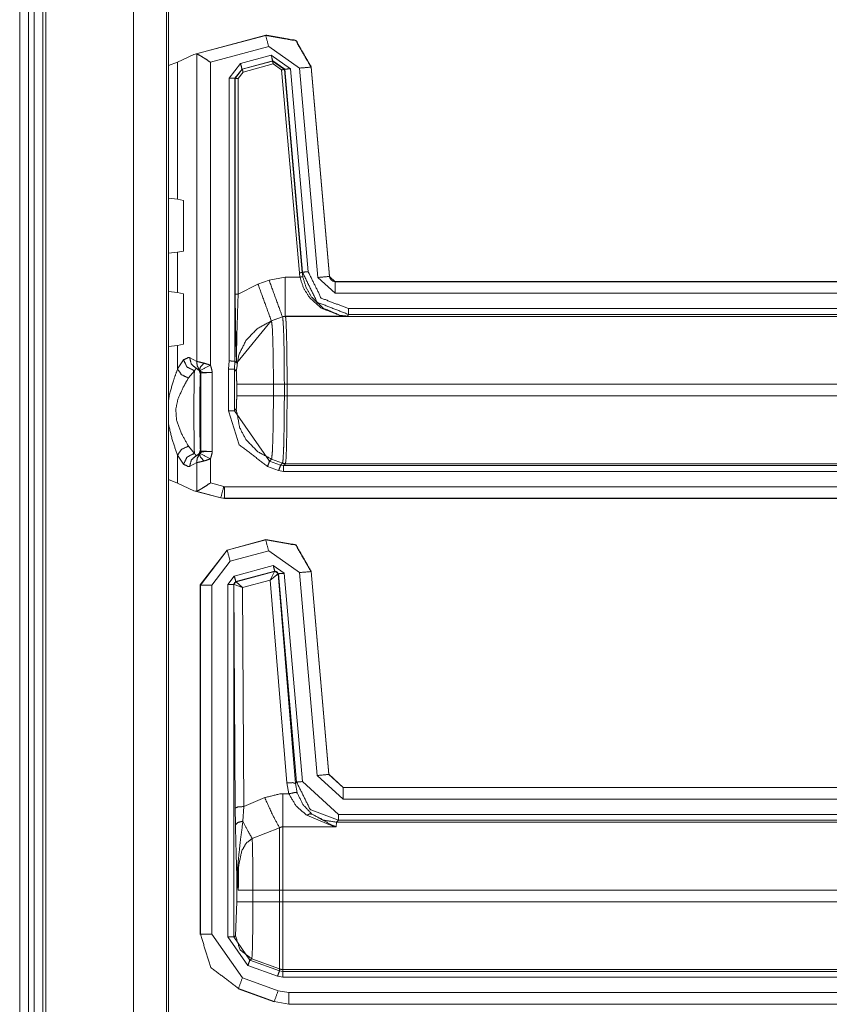
# Model space of a CAD drawing. Units: inches. Extents: x 1.35 to 3.94, y 1.83 to 7.98.
# Drawn here: x 3.19 to 3.36, y 2.27 to 2.48 of the extents above; entities that cross this region are included whole.
import ezdxf

# ---------------------------------------------------------------- set-up
doc = ezdxf.new("R2010")
doc.units = ezdxf.units.IN
doc.header["$MEASUREMENT"] = 0
doc.layers.add('1', color=7, linetype='Continuous', true_color=0xffffff)

msp = doc.modelspace()

# ---------------------------------------------------------------- linework, layer by layer
at = {"layer": '1', "color": 7, "linetype": 'Continuous', "lineweight": 13}
for p, q in [((3.188317060470581, 4.425734996795654), (3.188317060470581, 1.831985116004944)), ((3.190192222595215, 4.425734996795654), (3.190192222595215, 1.831985116004944)), ((3.191442251205444, 4.425734996795654), (3.191442251205444, 1.831985116004944)), ((3.193317174911499, 4.425734996795654), (3.193317174911499, 1.831985116004944)), ((3.193942070007324, 4.425734996795654), (3.193942070007324, 1.831985116004944)), ((3.212929725646973, 4.425734996795654), (3.212929725646973, 1.831985116004944)), ((3.220030307769775, 4.425734996795654), (3.220030307769775, 1.831985116004944)), ((3.220485210418701, 1.831985116004944), (3.220485210418701, 4.425734996795654)), ((3.225979328155518, 2.474849462509155), (3.241520166397095, 2.479013681411743)), ((3.226458311080933, 2.474941968917847), (3.241489410400391, 2.478969812393188)), ((3.241489410400391, 2.478969812393188), (3.241520166397095, 2.479013681411743)), ((3.241520166397095, 2.479013681411743), (3.241539001464844, 2.479018688201904)), ((3.242136240005493, 2.476555824279785), (3.229532241821289, 2.473178625106812)), ((3.248801231384277, 2.471888780593872), (3.242136240005493, 2.476555824279785)), ((3.2224440574646, 2.473199129104614), (3.225979328155518, 2.474849462509155)), ((3.226458311080933, 2.474941968917847), (3.225979328155518, 2.474849462509155)), ((3.226595878601074, 2.474938869476318), (3.226458311080933, 2.474941968917847)), ((3.226595878601074, 2.408468723297119), (3.226595878601074, 2.474938869476318)), ((3.236048698425293, 2.472890138626099), (3.242684125900269, 2.474668025970459)), ((3.242684125900269, 2.474668025970459), (3.246840000152588, 2.471758127212524)), ((3.2224440574646, 2.473199129104614), (3.220485210418701, 2.472436904907227)), ((3.2224440574646, 2.443522214889526), (3.2224440574646, 2.473199129104614)), ((3.229532241821289, 2.473178625106812), (3.229532241821289, 2.407661199569702)), ((3.233593940734863, 2.46969199180603), (3.236048698425293, 2.472890138626099)), ((3.236371994018555, 2.471683025360107), (3.234843492507935, 2.46969199180603)), ((3.234913349151611, 2.469656467437744), (3.236441373825073, 2.4716477394104)), ((3.24300742149353, 2.473461151123047), (3.236371994018555, 2.471683025360107)), ((3.236371994018555, 2.471683025360107), (3.236441373825073, 2.4716477394104)), ((3.236441373825073, 2.4716477394104), (3.242961168289185, 2.473394870758057)), ((3.243122816085815, 2.472791194915771), (3.236603021621704, 2.471044301986694)), ((3.242961168289185, 2.473394870758057), (3.24300742149353, 2.473461151123047)), ((3.242961168289185, 2.473394870758057), (3.245548725128174, 2.471582889556885)), ((3.245595216751099, 2.471649169921875), (3.24300742149353, 2.473461151123047)), ((3.24492621421814, 2.47152853012085), (3.243122816085815, 2.472791194915771)), ((3.248766183853149, 2.427637815475464), (3.24492621421814, 2.47152853012085)), ((3.245595216751099, 2.471649169921875), (3.245548725128174, 2.471582889556885)), ((3.245548725128174, 2.471582889556885), (3.249388694763184, 2.427692413330078)), ((3.249434947967529, 2.427761793136597), (3.245595216751099, 2.471649169921875)), ((3.246840000152588, 2.471758127212524), (3.250679492950439, 2.427870512008667)), ((3.252761363983154, 2.426623344421387), (3.248801231384277, 2.471888780593872)), ((3.25132155418396, 2.472150564193726), (3.251290798187256, 2.472106695175171)), ((3.251290798187256, 2.472106695175171), (3.255251169204712, 2.426841259002686)), ((3.251319885253906, 2.472170114517212), (3.25132155418396, 2.472150564193726)), ((3.25132155418396, 2.472150564193726), (3.255282640457153, 2.426875591278076)), ((3.233593940734863, 2.408596515655518), (3.233593940734863, 2.46969199180603)), ((3.234913349151611, 2.469656467437744), (3.234843492507935, 2.46969199180603)), ((3.234843492507935, 2.46969199180603), (3.234843492507935, 2.40850567817688)), ((3.234913349151611, 2.423036813735962), (3.234913349151611, 2.469656467437744)), ((3.236603021621704, 2.471044301986694), (3.235538005828857, 2.469656467437744)), ((3.235538005828857, 2.469656467437744), (3.235538005828857, 2.423036813735962)), ((3.220485210418701, 2.443751335144043), (3.2224440574646, 2.443522214889526)), ((3.22370457649231, 2.443279981613159), (3.2224440574646, 2.443522214889526)), ((3.22370457649231, 2.432335376739502), (3.22370457649231, 2.443279981613159)), ((3.2224440574646, 2.432093143463135), (3.220485210418701, 2.431863784790039)), ((3.2224440574646, 2.432093143463135), (3.22370457649231, 2.432335376739502)), ((3.2224440574646, 2.423365831375122), (3.2224440574646, 2.432093143463135)), ((3.248891592025757, 2.426693439483643), (3.248766183853149, 2.427637815475464)), ((3.249388694763184, 2.427692413330078), (3.249434947967529, 2.427761793136597)), ((3.249388694763184, 2.427692413330078), (3.249506711959839, 2.426803350448608)), ((3.255251169204712, 2.426841259002686), (3.255282640457153, 2.426875591278076)), ((3.255251169204712, 2.426841259002686), (3.256495952606201, 2.425700426101685)), ((3.255282640457153, 2.426875591278076), (3.255282640457153, 2.426873922348022)), ((3.235538005828857, 2.423036813735962), (3.239823818206787, 2.425206422805786)), ((3.239823818206787, 2.425206422805786), (3.242217302322388, 2.426074981689453)), ((3.242217302322388, 2.426074981689453), (3.24573540687561, 2.426693439483643)), ((3.24573540687561, 2.426693439483643), (3.248891592025757, 2.426693439483643)), ((3.256495952606201, 2.423201560974121), (3.252761363983154, 2.426623344421387)), ((3.256527423858643, 2.425735235214233), (3.256495952606201, 2.425700426101685)), ((3.256495952606201, 2.425700426101685), (3.476624488830566, 2.425700426101685)), ((3.256527900695801, 2.425735235214233), (3.256527423858643, 2.425735235214233)), ((3.256527900695801, 2.425735235214233), (3.476589918136597, 2.425735235214233)), ((3.220485210418701, 2.423594951629639), (3.2224440574646, 2.423365831375122)), ((3.22370457649231, 2.423123598098755), (3.2224440574646, 2.423365831375122)), ((3.22370457649231, 2.423123598098755), (3.22370457649231, 2.412178993225098)), ((3.476624488830566, 2.423201560974121), (3.256495952606201, 2.423201560974121)), ((3.24573540687561, 2.418261051177979), (3.245092868804932, 2.418151617050171)), ((3.245771884918213, 2.418224573135376), (3.24573540687561, 2.418261051177979)), ((3.25914192199707, 2.418261051177979), (3.24573540687561, 2.418261051177979)), ((3.25939154624939, 2.418636322021484), (3.25914192199707, 2.418261051177979)), ((3.25939154624939, 2.419885635375977), (3.4771728515625, 2.419885635375977)), ((3.477141141891479, 2.418636322021484), (3.25939154624939, 2.418636322021484)), ((3.242699384689331, 2.417282819747925), (3.235224485397339, 2.408179759979248)), ((3.245092868804932, 2.418151617050171), (3.242699384689331, 2.417282819747925)), ((3.242741346359253, 2.417241096496582), (3.242699384689331, 2.417282819747925)), ((3.245132684707642, 2.418111324310303), (3.242741346359253, 2.417241096496582)), ((3.245092868804932, 2.418151617050171), (3.245132684707642, 2.418111324310303)), ((3.245771884918213, 2.418224573135376), (3.245132684707642, 2.418111324310303)), ((3.245132684707642, 2.418111324310303), (3.245132923126221, 2.418111324310303)), ((3.245772123336792, 2.418224096298218), (3.245771884918213, 2.418224573135376)), ((3.245772123336792, 2.418224096298218), (3.476832389831543, 2.418224096298218)), ((3.2224440574646, 2.41193699836731), (3.220485210418701, 2.411707639694214)), ((3.2224440574646, 2.41193699836731), (3.22370457649231, 2.412178993225098)), ((3.2224440574646, 2.406843900680542), (3.2224440574646, 2.41193699836731)), ((3.2224440574646, 2.406843900680542), (3.223726511001587, 2.408828735351562)), ((3.225040674209595, 2.409300804138184), (3.226595878601074, 2.408468723297119)), ((3.233466625213623, 2.406793355941772), (3.233593940734863, 2.408596515655518)), ((3.234843254089355, 2.40850567817688), (3.234715938568115, 2.406793355941772)), ((3.234843492507935, 2.40850567817688), (3.234843254089355, 2.40850567817688)), ((3.234843492507935, 2.40850567817688), (3.235204458236694, 2.408144474029541)), ((3.226075649261475, 2.406474828720093), (3.224793434143066, 2.404903650283813)), ((3.227110862731934, 2.406772613525391), (3.226542711257935, 2.4069504737854)), ((3.227449417114258, 2.405936241149902), (3.227369070053101, 2.405775308609009)), ((3.229948997497559, 2.406064987182617), (3.227449417114258, 2.405936241149902)), ((3.227449417114258, 2.389127731323242), (3.227449417114258, 2.405936241149902)), ((3.229948997497559, 2.406064987182617), (3.229948997497559, 2.388998985290527)), ((3.233466625213623, 2.397801876068115), (3.233466625213623, 2.406793355941772)), ((3.234715938568115, 2.406793355941772), (3.235126495361328, 2.40638279914856)), ((3.234715938568115, 2.406793355941772), (3.234715938568115, 2.397801876068115)), ((3.235223293304443, 2.403546094894409), (3.235223293304443, 2.401049613952637)), ((3.245525121688843, 2.403545618057251), (3.243162631988525, 2.403545618057251)), ((3.243162631988525, 2.401049613952637), (3.243162631988525, 2.403545618057251)), ((3.245525121688843, 2.403545618057251), (3.245525121688843, 2.401049613952637)), ((3.246111631393433, 2.403545618057251), (3.245525121688843, 2.403545618057251)), ((3.476460933685303, 2.403545618057251), (3.246111631393433, 2.403545618057251)), ((3.246111631393433, 2.401049613952637), (3.246111631393433, 2.403545618057251)), ((3.245525121688843, 2.401049613952637), (3.243162631988525, 2.401049613952637)), ((3.246111631393433, 2.401049613952637), (3.245525121688843, 2.401049613952637)), ((3.246111631393433, 2.401049613952637), (3.476460933685303, 2.401049613952637)), ((3.235127449035645, 2.398213148117065), (3.234715938568115, 2.397801876068115)), ((3.234715938568115, 2.397801876068115), (3.242326498031616, 2.386939287185669)), ((3.224793434143066, 2.390160083770752), (3.226075649261475, 2.388588905334473)), ((3.227369070053101, 2.389288425445557), (3.227449417114258, 2.389127731323242)), ((3.227449417114258, 2.389127731323242), (3.229948997497559, 2.388998985290527)), ((3.223726511001587, 2.386235237121582), (3.2224440574646, 2.388219833374023)), ((3.2224440574646, 2.382171392440796), (3.2224440574646, 2.388219833374023)), ((3.226595878601074, 2.386595010757446), (3.225040674209595, 2.385763168334961)), ((3.226542711257935, 2.388113260269165), (3.227110862731934, 2.388291358947754)), ((3.226595878601074, 2.380431652069092), (3.226595878601074, 2.386595010757446)), ((3.229532241821289, 2.387402534484863), (3.229532241821289, 2.382191896438599)), ((3.242326498031616, 2.386939287185669), (3.242741346359253, 2.387354135513306)), ((3.242326498031616, 2.386939287185669), (3.244719982147217, 2.386070728302002)), ((3.245132684707642, 2.386483907699585), (3.242741346359253, 2.387354135513306)), ((3.245132684707642, 2.386483669281006), (3.244719982147217, 2.386070728302002)), ((3.245771884918213, 2.386370658874512), (3.245132684707642, 2.386483907699585)), ((3.245132923126221, 2.386483907699585), (3.245132684707642, 2.386483907699585)), ((3.245359897613525, 2.385958671569824), (3.245771884918213, 2.386370658874512)), ((3.245771884918213, 2.386370658874512), (3.245772123336792, 2.38637113571167)), ((3.476832389831543, 2.38637113571167), (3.245772123336792, 2.38637113571167)), ((3.244293928146362, 2.384896993637085), (3.241900444030762, 2.385765552520752)), ((3.245359897613525, 2.384709596633911), (3.244293928146362, 2.384896993637085)), ((3.244719982147217, 2.386070728302002), (3.245359897613525, 2.385958671569824)), ((3.245359897613525, 2.385958671569824), (3.458408355712891, 2.385958671569824)), ((3.458408355712891, 2.384709596633911), (3.245359897613525, 2.384709596633911)), ((3.2224440574646, 2.382171392440796), (3.220485210418701, 2.382933378219604)), ((3.2224440574646, 2.382171392440796), (3.225979328155518, 2.380520820617676)), ((3.229532241821289, 2.382191896438599), (3.232431650161743, 2.381414890289307)), ((3.225979328155518, 2.380520820617676), (3.226458311080933, 2.380428314208984)), ((3.231780529022217, 2.378966569900513), (3.225979328155518, 2.380520820617676)), ((3.226458311080933, 2.380428314208984), (3.226595878601074, 2.380431652069092)), ((3.23178505897522, 2.379000902175903), (3.226458311080933, 2.380428314208984)), ((3.232431650161743, 2.381414890289307), (3.232593536376953, 2.381393671035767)), ((3.232593536376953, 2.381393671035767), (3.458513975143433, 2.381393671035767)), ((3.231780529022217, 2.378966569900513), (3.23178505897522, 2.379000902175903)), ((3.231781244277954, 2.378966331481934), (3.231780529022217, 2.378966569900513)), ((3.231781244277954, 2.378966331481934), (3.232588291168213, 2.378860235214233)), ((3.232593536376953, 2.378894567489624), (3.23178505897522, 2.379000902175903)), ((3.23258900642395, 2.378860235214233), (3.232588291168213, 2.378860235214233)), ((3.232593536376953, 2.378894567489624), (3.23258900642395, 2.378860235214233)), ((3.245586633682251, 2.378860235214233), (3.23258900642395, 2.378860235214233)), ((3.458513975143433, 2.378894567489624), (3.232593536376953, 2.378894567489624)), ((3.245668172836304, 2.378860235214233), (3.245586633682251, 2.378860235214233)), ((3.458615779876709, 2.378860235214233), (3.245668172836304, 2.378860235214233)), ((3.233132839202881, 2.367703676223755), (3.241520166397095, 2.369951248168945)), ((3.233167171478271, 2.367677211761475), (3.241489410400391, 2.369907379150391)), ((3.241489410400391, 2.369907379150391), (3.241520166397095, 2.369951248168945)), ((3.241520166397095, 2.369951248168945), (3.241522550582886, 2.369951725006104)), ((3.233131170272827, 2.367703199386597), (3.227344274520874, 2.360161542892456)), ((3.227378606796265, 2.360133409500122), (3.233167171478271, 2.367677211761475)), ((3.233131170272827, 2.367703199386597), (3.233132839202881, 2.367703676223755)), ((3.233132839202881, 2.367703676223755), (3.233167171478271, 2.367677211761475)), ((3.242136240005493, 2.367493391036987), (3.233814001083374, 2.365263223648071)), ((3.248801231384277, 2.362826347351074), (3.242136240005493, 2.367493391036987)), ((3.233814001083374, 2.365263223648071), (3.229877710342407, 2.360133409500122)), ((3.234713315963745, 2.362071514129639), (3.243133544921875, 2.364327669143677)), ((3.243457078933716, 2.363121032714844), (3.235036849975586, 2.360864877700806)), ((3.235094547271729, 2.360839128494263), (3.243419170379639, 2.363084077835083)), ((3.242478609085083, 2.361215353012085), (3.243419170379639, 2.363084077835083)), ((3.243133544921875, 2.364327669143677), (3.245485305786133, 2.362680912017822)), ((3.243419170379639, 2.363084077835083), (3.243439912796021, 2.363096714019775)), ((3.243439912796021, 2.363096714019775), (3.243457078933716, 2.363121032714844)), ((3.244240999221802, 2.362572193145752), (3.243457078933716, 2.363121032714844)), ((3.25132155418396, 2.363088130950928), (3.251290798187256, 2.363044261932373)), ((3.251290798187256, 2.363044261932373), (3.255128622055054, 2.319177389144897)), ((3.251321315765381, 2.363090515136719), (3.25132155418396, 2.363088130950928)), ((3.25132155418396, 2.363088130950928), (3.255160093307495, 2.319211721420288)), ((3.233324766159058, 2.3602614402771), (3.234713315963745, 2.362071514129639)), ((3.235036849975586, 2.360864877700806), (3.234573841094971, 2.3602614402771)), ((3.235036849975586, 2.360864877700806), (3.235069274902344, 2.360840082168579)), ((3.235069274902344, 2.360840082168579), (3.235094547271729, 2.360839128494263)), ((3.236486196517944, 2.359599351882935), (3.235094547271729, 2.360839128494263)), ((3.242478609085083, 2.361215353012085), (3.236486196517944, 2.359599351882935)), ((3.242478609085083, 2.361215353012085), (3.24419116973877, 2.362550735473633)), ((3.246041774749756, 2.317393064498901), (3.242478609085083, 2.361215353012085)), ((3.244223833084106, 2.362547874450684), (3.24419116973877, 2.362550735473633)), ((3.244240999221802, 2.362572193145752), (3.244223833084106, 2.362547874450684)), ((3.244223833084106, 2.362547874450684), (3.247908353805542, 2.317230939865112)), ((3.248181581497192, 2.317528963088989), (3.244240999221802, 2.362572193145752)), ((3.245485305786133, 2.362680912017822), (3.249426126480103, 2.31763768196106)), ((3.252639055252075, 2.318959474563599), (3.248801231384277, 2.362826347351074)), ((3.227344274520874, 2.360159873962402), (3.227344274520874, 2.360161542892456)), ((3.227344274520874, 2.284599781036377), (3.227344274520874, 2.360159873962402)), ((3.227378606796265, 2.360133409500122), (3.227344274520874, 2.360159873962402)), ((3.227378606796265, 2.284634113311768), (3.227378606796265, 2.360133409500122)), ((3.229877710342407, 2.360133409500122), (3.229877710342407, 2.284634113311768)), ((3.233324766159058, 2.284040927886963), (3.233324766159058, 2.3602614402771)), ((3.234606266021729, 2.360236644744873), (3.234573841094971, 2.3602614402771)), ((3.234573841094971, 2.3602614402771), (3.234573841094971, 2.284040927886963)), ((3.234643936157227, 2.360254049301147), (3.234606266021729, 2.360236644744873)), ((3.234903573989868, 2.311917066574097), (3.234606266021729, 2.360236644744873)), ((3.236486196517944, 2.359599351882935), (3.234643936157227, 2.360254049301147)), ((3.236486196517944, 2.359599351882935), (3.236777544021606, 2.312242984771729)), ((3.258240699768066, 2.313826560974121), (3.252639055252075, 2.318959474563599)), ((3.255128622055054, 2.319177389144897), (3.255160093307495, 2.319211721420288)), ((3.255128622055054, 2.319177389144897), (3.258240699768066, 2.316325426101685)), ((3.255160093307495, 2.319211721420288), (3.255160331726074, 2.319210767745972)), ((3.255160331726074, 2.319210767745972), (3.258271455764771, 2.316360235214233)), ((3.246511220932007, 2.314984083175659), (3.246041774749756, 2.317393064498901)), ((3.247908353805542, 2.317230939865112), (3.248181581497192, 2.317528963088989)), ((3.247908353805542, 2.317230939865112), (3.248295068740845, 2.315231800079346)), ((3.249426126480103, 2.31763768196106), (3.257204294204712, 2.310510635375977)), ((3.258272409439087, 2.316360235214233), (3.258240699768066, 2.316325426101685)), ((3.258240699768066, 2.316325426101685), (3.458513975143433, 2.316325426101685)), ((3.258271455764771, 2.316360235214233), (3.258272409439087, 2.316360235214233)), ((3.258272409439087, 2.316360235214233), (3.458615779876709, 2.316360235214233)), ((3.236777544021606, 2.312242984771729), (3.241275310516357, 2.3141770362854)), ((3.245229959487915, 2.314984083175659), (3.246511220932007, 2.314984083175659)), ((3.234946489334106, 2.308228492736816), (3.234903573989868, 2.311917066574097)), ((3.236777544021606, 2.312242984771729), (3.236579179763794, 2.309065818786621)), ((3.458513975143433, 2.313826560974121), (3.258240699768066, 2.313826560974121)), ((3.257204294204712, 2.310510635375977), (3.458408355712891, 2.310510635375977)), ((3.244481801986694, 2.307647943496704), (3.238580226898193, 2.3053297996521)), ((3.256693840026855, 2.307868480682373), (3.245229959487915, 2.307868480682373)), ((3.256826400756836, 2.308849096298218), (3.256693840026855, 2.307868480682373)), ((3.257204294204712, 2.309261322021484), (3.256826400756836, 2.308849096298218)), ((3.256826400756836, 2.308849096298218), (3.476832389831543, 2.308849096298218)), ((3.458408355712891, 2.309261322021484), (3.257204294204712, 2.309261322021484)), ((3.235235452651978, 2.291674613952637), (3.235235452651978, 2.297241926193237)), ((3.238727807998657, 2.294170618057251), (3.244481801986694, 2.294170618057251)), ((3.238727807998657, 2.294170618057251), (3.238727807998657, 2.291674613952637)), ((3.244481801986694, 2.291674613952637), (3.244481801986694, 2.294170618057251)), ((3.476460933685303, 2.294170618057251), (3.245229959487915, 2.294170618057251)), ((3.245229959487915, 2.294170618057251), (3.245229959487915, 2.291674613952637)), ((3.234983921051025, 2.284301519393921), (3.235235452651978, 2.291674613952637)), ((3.238727807998657, 2.291674613952637), (3.244481801986694, 2.291674613952637)), ((3.245229959487915, 2.291674613952637), (3.476460933685303, 2.291674613952637)), ((3.227344274520874, 2.284599781036377), (3.227378606796265, 2.284634113311768)), ((3.227344274520874, 2.284593820571899), (3.227344274520874, 2.284599781036377)), ((3.229877710342407, 2.284634113311768), (3.236459255218506, 2.275238752365112)), ((3.234573841094971, 2.284040927886963), (3.234983921051025, 2.284301519393921)), ((3.2376389503479, 2.277878284454346), (3.233324766159058, 2.284040927886963)), ((3.234573841094971, 2.284040927886963), (3.238066673278809, 2.279052257537842)), ((3.244054317474365, 2.27554178237915), (3.2376389503479, 2.277878284454346)), ((3.238476037979126, 2.279312372207642), (3.238066673278809, 2.279052257537842)), ((3.238066673278809, 2.279052257537842), (3.244481801986694, 2.276715755462646)), ((3.238476037979126, 2.279312372207642), (3.244481801986694, 2.277127981185913)), ((3.244481801986694, 2.276715755462646), (3.244481801986694, 2.277127981185913)), ((3.244481801986694, 2.276715755462646), (3.245229959487915, 2.276583671569824)), ((3.476832389831543, 2.27699613571167), (3.245229959487915, 2.27699613571167)), ((3.245229959487915, 2.27699613571167), (3.245229959487915, 2.276583671569824)), ((3.245229959487915, 2.276583671569824), (3.477141141891479, 2.276583671569824)), ((3.236459255218506, 2.275238752365112), (3.24418306350708, 2.27243185043335)), ((3.245229959487915, 2.275334596633911), (3.244054317474365, 2.27554178237915)), ((3.4771728515625, 2.275334596633911), (3.245229959487915, 2.275334596633911)), ((3.235605716705322, 2.272890329360962), (3.235569715499878, 2.272854328155518)), ((3.235574007034302, 2.272852659225464), (3.235569715499878, 2.272854328155518)), ((3.243294715881348, 2.27004861831665), (3.235574007034302, 2.272852659225464)), ((3.243329763412476, 2.270083665847778), (3.235605716705322, 2.272890329360962)), ((3.24418306350708, 2.27243185043335), (3.246531009674072, 2.272018671035767)), ((3.246531009674072, 2.272018671035767), (3.476624488830566, 2.272018671035767)), ((3.243294715881348, 2.27004861831665), (3.243329763412476, 2.270083665847778)), ((3.243298053741455, 2.270047426223755), (3.243294715881348, 2.27004861831665)), ((3.246531009674072, 2.269519567489624), (3.243329763412476, 2.270083665847778)), ((3.246496677398682, 2.269485235214233), (3.246495962142944, 2.269485235214233)), ((3.246531009674072, 2.269519567489624), (3.246496677398682, 2.269485235214233)), ((3.476589918136597, 2.269485235214233), (3.246496677398682, 2.269485235214233)), ((3.476624488830566, 2.269519567489624), (3.246531009674072, 2.269519567489624))]:
    msp.add_line(p, q, dxfattribs=at)
for points, knots in [([(3.241489336303175, 2.478969786589232), (3.247989784051725, 2.477822935975524), (3.251290768832177, 2.472106790003778)], [0, 0, 0.5000007515634476, 1, 1]), ([(3.251319862257361, 2.472170063117289), (3.248023760289527, 2.477871153750129), (3.241538978231461, 2.479018614715415)], [0, 0, 0.4999932484003247, 1, 1]), ([(3.226595944015457, 2.474938821322354), (3.227011389989059, 2.474761209013366), (3.227587358427485, 2.474430805359532), (3.228382443082154, 2.473930317066163), (3.229517493565368, 2.473188332998717), (3.229532345453748, 2.473178567373481)], [0, 0, 0.1317586794194436, 0.3253949479923613, 0.599367717016478, 0.9948165365366672, 1, 1]), ([(3.259391558416354, 2.418636329724649), (3.252639238916913, 2.421262672561681), (3.249434893136197, 2.427761696156551)], [0, 0, 0.4999675126517628, 1, 1]), ([(3.24950671117179, 2.426803240729697), (3.250271888599173, 2.424337420357489), (3.251511309202101, 2.422265276752626), (3.253925656591292, 2.419983375655704), (3.257659990991613, 2.418428403287322), (3.259119748513939, 2.418261777306725), (3.259141924621247, 2.418260963504622)], [0, 0, 0.1863455556580356, 0.3606169577466267, 0.6003912981780832, 0.8923544257378928, 0.998398335554437, 1, 1]), ([(3.250679603452795, 2.427870542187833), (3.253483151697765, 2.422183286190744), (3.259391558416354, 2.419885719403339)], [0, 0, 0.5000518716661697, 1, 1]), ([(3.25528267159811, 2.426874041512662), (3.255389279673608, 2.426468564614822), (3.255623858129809, 2.426121071116825), (3.25596016184889, 2.425871030420666), (3.256360552483585, 2.425746315248375), (3.256527381914708, 2.425735125469458)], [0, 0, 0.2273436773795317, 0.4546886395988689, 0.6819312469293334, 0.9093329489992745, 1, 1]), ([(3.259141924621247, 2.418260963504622), (3.259117510558156, 2.418261777306725), (3.257565386497134, 2.418423520474704), (3.253592201179572, 2.419954485681046), (3.251023841742381, 2.422207293352784), (3.249705278884932, 2.424255022894556), (3.248891680232418, 2.426693377445787)], [0, 0, 0.001712379462603158, 0.1111056430353027, 0.4095878040286879, 0.6490760699309078, 0.819807003026446, 1, 1]), ([(3.23520454611193, 2.408144589561743), (3.235198646046683, 2.408202369511059), (3.235177894093056, 2.40853053520911), (3.235048296108147, 2.412540341621309), (3.23493924662634, 2.418505511036585), (3.234913408409568, 2.423036761146307)], [0, 0, 0.003898984071649285, 0.02597301354072773, 0.295295089168035, 0.6958086023120006, 1, 1]), ([(3.235538001523651, 2.423036761146307), (3.235396399957722, 2.418688006158192), (3.235225704966609, 2.41278977196589), (3.235197425343529, 2.408648333063525), (3.235209632375074, 2.408303484422362), (3.235224484263455, 2.4081797865027)], [0, 0, 0.2927453708666825, 0.6897529443413143, 0.968401228235058, 0.9916176578074948, 1, 1]), ([(3.242741370838701, 2.417241066018988), (3.239657467769234, 2.415549781798347), (3.237223792580096, 2.413010312335814), (3.235665361552776, 2.409857439538115), (3.235126421110039, 2.40638291145919)], [0, 0, 0.2500225002978572, 0.5000528787449118, 0.7500593484281594, 1, 1]), ([(3.243162513427023, 2.403545192102207), (3.24316251258009, 2.403546192200854), (3.243158647867034, 2.40536138636935), (3.243115109454521, 2.409754697022606), (3.243027422277919, 2.413456072437754), (3.242906165764566, 2.416027890533883), (3.242741370838701, 2.417241066018988)], [0, 0, 1.483877882618833e-05, 0.1324364011578123, 0.4528807255945157, 0.7229183743887879, 0.910703748926666, 1, 1]), ([(3.245772173320944, 2.418224138959459), (3.245447669732357, 2.418195452435327), (3.245132931769007, 2.418111223917663)], [0, 0, 0.4999659257821985, 1, 1]), ([(3.245132931769007, 2.418111223917663), (3.245149614712119, 2.418078061481964), (3.245282061004389, 2.416893775971516), (3.24541104863772, 2.413675392104523), (3.245463131972315, 2.411285662228948), (3.245511960098497, 2.407249000347349), (3.245525182963442, 2.403546192198403), (3.245525184384062, 2.403545192102762)], [0, 0, 0.0025460354800198, 0.08427663539215352, 0.3051867143554991, 0.469125270005986, 0.7459999956345995, 0.9999860463448372, 1, 1]), ([(3.246111732248437, 2.403545590426944), (3.246100339018994, 2.407276873069378), (3.246058021309636, 2.411344662881419), (3.246012855292918, 2.413752703304311), (3.245901160954276, 2.416996518487025), (3.245786618308273, 2.418190773073235), (3.245772173320944, 2.418224138959459)], [0, 0, 0.2540095555300042, 0.5309407544671589, 0.6948977812463903, 0.9158525039768216, 0.9975248828589713, 1, 1]), ([(3.223726477800142, 2.408828793679874), (3.224826534792925, 2.409332333731129), (3.225040564746024, 2.409300798899636)], [0, 0, 0.8483061632475944, 1, 1]), ([(3.223726477800142, 2.408828793679874), (3.224502641555915, 2.407252662456813), (3.22607572102109, 2.406474871096833)], [0, 0, 0.5002871077404806, 1, 1]), ([(3.225040564746024, 2.409300798899636), (3.225431189755483, 2.407860572627783), (3.226542639977708, 2.406950538426059)], [0, 0, 0.5095223016185175, 1, 1]), ([(3.226595944015457, 2.408468686249279), (3.226781287444425, 2.408432472055694), (3.227264482443104, 2.408328101935979), (3.22815905440487, 2.408102678753437)], [0, 0, 0.1176094148603299, 0.425469639277866, 1, 1]), ([(3.226595944015457, 2.408468686249279), (3.226677527676287, 2.40754929332337), (3.227110877296155, 2.40677251921602)], [0, 0, 0.5092492537517314, 1, 1]), ([(3.22815905440487, 2.408102678753437), (3.227375566430169, 2.407236386414752), (3.227218909525334, 2.406658383471068)], [0, 0, 0.6610686823421904, 1, 1]), ([(3.22815905440487, 2.408102678753437), (3.229169389715793, 2.407793433954282), (3.229532345453748, 2.407661191112538)], [0, 0, 0.7322775684038709, 1, 1]), ([(3.229532345453748, 2.407661191112538), (3.229630205156639, 2.407457740586779), (3.229940060307371, 2.406244565101673), (3.229945960372618, 2.406155657221916), (3.229948198328401, 2.406103777337847), (3.229948808679978, 2.406084246087374), (3.229949012130504, 2.406064918287427)], [0, 0, 0.1361832307558055, 0.891480888681307, 0.9452294146581145, 0.976553241410048, 0.9883405356089472, 1, 1]), ([(3.233594031750016, 2.408596453179456), (3.233623532076251, 2.408594215223673), (3.23382271014097, 2.408580177137395), (3.234216590358841, 2.408551897514315), (3.234539669793747, 2.408528297253326), (3.234756548054207, 2.408512224661791), (3.234843217978181, 2.408505714244967)], [0, 0, 0.02362123334406956, 0.1830428260892272, 0.4983329030158534, 0.7569722344615489, 0.9306063245959736, 1, 1]), ([(3.235224484263455, 2.4081797865027), (3.235222449758197, 2.408173276085876), (3.23520454611193, 2.408144589561743)], [0, 0, 0.167853950842606, 1, 1]), ([(3.220485104023737, 2.400034237802856), (3.220646440290665, 2.401206519732284), (3.221685055224668, 2.404743303672092), (3.222444129136278, 2.406843930350561)], [0, 0, 0.1665953460877961, 0.6855471994072515, 1, 1]), ([(3.222444129136278, 2.406843930350561), (3.223286821213975, 2.405599626935015), (3.224793372357226, 2.40490362268639)], [0, 0, 0.4752163924318861, 1, 1]), ([(3.22607572102109, 2.388588925025715), (3.225992102855002, 2.393754126973704), (3.225992102855002, 2.401309669148844), (3.22607572102109, 2.406474871096833)], [0, 0, 0.2888014870770435, 0.7111985129229565, 1, 1]), ([(3.226542639977708, 2.406950538426059), (3.226466549481074, 2.406944841811338), (3.22607572102109, 2.406474871096833)], [0, 0, 0.1109791478744129, 1, 1]), ([(3.227369056013345, 2.405775408189271), (3.227141598325545, 2.406493385094677), (3.226542639977708, 2.406950538426059)], [0, 0, 0.4998871258090297, 1, 1]), ([(3.227218909525334, 2.406658383471068), (3.227168657245471, 2.406719215178271), (3.227157874367606, 2.406730608407713), (3.22712410158033, 2.406762346689732), (3.227110877296155, 2.40677251921602)], [0, 0, 0.500593235756341, 0.6001160276679527, 0.8941495361152425, 1, 1]), ([(3.227335486676594, 2.406522071618809), (3.227307817405091, 2.406560523768178), (3.227248816752621, 2.406626441738524), (3.227218909525334, 2.406658383471068)], [0, 0, 0.2637725421452475, 0.7563562533229958, 1, 1]), ([(3.22744941897102, 2.405936337555147), (3.227390214868024, 2.406315162434112), (3.227218909525334, 2.406658383471068)], [0, 0, 0.4998871480742628, 1, 1]), ([(3.227369056013345, 2.405775408189271), (3.227248409851569, 2.401572934129177), (3.227248409851569, 2.393491065443897), (3.227369056013345, 2.389288387933277)], [0, 0, 0.2549473825096975, 0.7450402851200193, 1, 1]), ([(3.229949012130504, 2.406064918287427), (3.229929887781083, 2.406064918287427), (3.229023312238297, 2.406068580396891), (3.228294959356077, 2.40608302538422), (3.227786739942729, 2.406127784499887), (3.227607500029535, 2.406185157548151), (3.227460812200462, 2.406320655598307), (3.227335486676594, 2.406522071618809)], [0, 0, 0.006855824356997941, 0.3318537241497884, 0.5930098684962865, 0.775904958542515, 0.8433715529827853, 0.9149586042525575, 1, 1]), ([(3.235126421110039, 2.40638291145919), (3.235159786996263, 2.40619431282181), (3.235165076709933, 2.406131446609351), (3.23519254253091, 2.405597795880283), (3.235212480682435, 2.40483119429922), (3.235222449758197, 2.403921770449074), (3.2352232635603, 2.403546200778521)], [0, 0, 0.06741825718638389, 0.08962556823486315, 0.2777210058148983, 0.5476585266020112, 0.8677979349162402, 1, 1]), ([(3.224793372357226, 2.40490362268639), (3.223846717060866, 2.403240821539356), (3.222551957914931, 2.40044093540385), (3.222055131731025, 2.398149879033269), (3.222221961162148, 2.395790666736559), (3.223405025969441, 2.392654069980921), (3.224793372357226, 2.390160173436158)], [0, 0, 0.1202319706288406, 0.3140696193429141, 0.4613791359345729, 0.6099954436428777, 0.8206440234920583, 1, 1]), ([(3.243162513427023, 2.403545590426944), (3.237531002873993, 2.403545997327996), (3.2352232635603, 2.403546200778521)], [0, 0, 0.7093252674235745, 1, 1]), ([(3.2352232635603, 2.401049659376923), (3.235217566945579, 2.400092221202698), (3.235215939341373, 2.399967506030407), (3.235198239145632, 2.399162452299976), (3.235172197478335, 2.398567359512128), (3.235140866097368, 2.398252011197201), (3.235127438362667, 2.398213152146781)], [0, 0, 0.3370008332866081, 0.3809012679416066, 0.6643290111172755, 0.8739876075319244, 0.9855290087837798, 1, 1]), ([(3.243162513427023, 2.401049659376923), (3.237531002873993, 2.401049659376923), (3.2352232635603, 2.401049659376923)], [0, 0, 0.7093252697127335, 1, 1]), ([(3.242741370838701, 2.387354183784879), (3.242800168040645, 2.387543596224361), (3.242937700596059, 2.389066830310725), (3.243052039791536, 2.391939755184978), (3.24312955444185, 2.395823015370155), (3.243162510925125, 2.401049057613509), (3.243162513431345, 2.40105005769993)], [0, 0, 0.01446202683967225, 0.1259874314732167, 0.3356457233297618, 0.6188677918967553, 0.9999851644752761, 1, 1]), ([(3.245525184382672, 2.40105005770166), (3.245524980932146, 2.400437680195438), (3.245496294408014, 2.395651506576939), (3.24541104863772, 2.390919654248819), (3.245367306774682, 2.389515235269499), (3.245251339974999, 2.387270565618792), (3.245132931769007, 2.386484025886205)], [0, 0, 0.04197669082430818, 0.3702743418098263, 0.6948927716871357, 0.7912709606050211, 0.9454419903816496, 1, 1]), ([(3.245772173320944, 2.386371110844408), (3.245874712385927, 2.387164364444345), (3.245975013495126, 2.389427141191845), (3.246012855292918, 2.39084234304903), (3.246086707833769, 2.395610613021262), (3.246111325347385, 2.400433000833345), (3.246111732248437, 2.401049659376923)], [0, 0, 0.05445435861191369, 0.2086564189282785, 0.3050383941256636, 0.6297031519305222, 0.9580176181167818, 1, 1]), ([(3.241900509815736, 2.385765438629221), (3.235784787011397, 2.390451921490097), (3.23346667172089, 2.397801775183694)], [0, 0, 0.4999393293440633, 1, 1]), ([(3.242741370838701, 2.387354183784879), (3.239768144855248, 2.388961646388907), (3.237224199481147, 2.391585344369105), (3.235852536036475, 2.394196021515654), (3.235127438362667, 2.398213152146781)], [0, 0, 0.2402987495748462, 0.5001181020830269, 0.7097847602589294, 1, 1]), ([(3.222444129136278, 2.388219865771987), (3.221330644408795, 2.391370297163377), (3.220485104023737, 2.394901181037937)], [0, 0, 0.4792533589741275, 1, 1]), ([(3.222444129136278, 2.388219865771987), (3.223286821213975, 2.389464169187534), (3.224793372357226, 2.390160173436158)], [0, 0, 0.4752163924318861, 1, 1]), ([(3.223726477800142, 2.3862352058932), (3.224502641555915, 2.387811133665735), (3.22607572102109, 2.388588925025715)], [0, 0, 0.5002611345669805, 1, 1]), ([(3.22607572102109, 2.388588925025715), (3.226466549481074, 2.388119157761736), (3.226542639977708, 2.388113257696489)], [0, 0, 0.8889756068827248, 1, 1]), ([(3.227369056013345, 2.389288387933277), (3.227141598325545, 2.388570411027871), (3.226542639977708, 2.388113257696489)], [0, 0, 0.4998871258090297, 1, 1]), ([(3.22744941897102, 2.389127662017927), (3.227390214868024, 2.388748633688436), (3.227218909525334, 2.38840541265148)], [0, 0, 0.5000181776424942, 1, 1]), ([(3.227218909525334, 2.38840541265148), (3.227261430685218, 2.388450578668198), (3.227308631207194, 2.388504289606999), (3.227335486676594, 2.388541724503739)], [0, 0, 0.3453775894044414, 0.7434875637665393, 1, 1]), ([(3.227335486676594, 2.388541724503739), (3.227460812200462, 2.388743343974767), (3.227607500029535, 2.388878638574397), (3.227786739942729, 2.388936011622661), (3.228294959356077, 2.388980770738328), (3.229023312238297, 2.388995419176183), (3.229929887781083, 2.388998877835121), (3.229949012130504, 2.388998877835121)], [0, 0, 0.08510216939628372, 0.1566387768786245, 0.224104451379819, 0.4069970475645814, 0.6681510872614079, 0.9931442691254251, 1, 1]), ([(3.229949012130504, 2.388998877835121), (3.229948605229453, 2.388972225816246), (3.229948198328401, 2.388960018784701), (3.229945960372618, 2.388908342351158), (3.229940060307371, 2.388819231020875), (3.229630205156639, 2.38760605553577), (3.229532345453748, 2.38740260501001)], [0, 0, 0.01607878008104873, 0.0234463384028145, 0.05464757357656248, 0.1085185869191748, 0.8638166891365652, 1, 1]), ([(3.225040564746024, 2.385763200673438), (3.225431189755483, 2.387203223494765), (3.226542639977708, 2.388113257696489)], [0, 0, 0.5094894156917188, 1, 1]), ([(3.226595944015457, 2.386595109873269), (3.226677527676287, 2.387514502799178), (3.227110877296155, 2.388291276906529)], [0, 0, 0.5092492537517314, 1, 1]), ([(3.22815905440487, 2.386961117369111), (3.227702714875591, 2.386840878108387), (3.22702237631745, 2.386681983247769), (3.226595944015457, 2.386595109873269)], [0, 0, 0.2938897878961597, 0.7289799294189483, 1, 1]), ([(3.227110877296155, 2.388291276906529), (3.227140987973968, 2.388316708222249), (3.227187985045418, 2.38836655360106), (3.227218909525334, 2.38840541265148)], [0, 0, 0.2501108140036726, 0.6848499028520035, 1, 1]), ([(3.22815905440487, 2.386961117369111), (3.227375566430169, 2.387827613158322), (3.227218909525334, 2.38840541265148)], [0, 0, 0.6611710988017869, 1, 1]), ([(3.229532345453748, 2.38740260501001), (3.228541541393298, 2.387070370301444), (3.22815905440487, 2.386961117369111)], [0, 0, 0.7242982479799339, 1, 1]), ([(3.245772173320944, 2.386371110844408), (3.245447669732357, 2.386399593918014), (3.245132931769007, 2.386484025886205)], [0, 0, 0.4999118259286812, 1, 1]), ([(3.225040564746024, 2.385763200673438), (3.224826534792925, 2.385731462391419), (3.223726477800142, 2.3862352058932)], [0, 0, 0.151702523295022, 1, 1]), ([(3.229532345453748, 2.382191830144251), (3.229517493565368, 2.382182064519014), (3.228382443082154, 2.381440080451569), (3.227587358427485, 2.3809395921582), (3.227011389989059, 2.380609188504366), (3.226595944015457, 2.380431576195377)], [0, 0, 0.005183463463332813, 0.4006322829835221, 0.6746050520076388, 0.8682413205805564, 1, 1]), ([(3.241489336303175, 2.369907283948351), (3.247989784051725, 2.368760433334643), (3.251290768832177, 2.363044287362897)], [0, 0, 0.5000007515634476, 1, 1]), ([(3.251321286411041, 2.363090470632244), (3.248021929234795, 2.368806209702939), (3.241522498738874, 2.369951839613492)], [0, 0, 0.5000010510715266, 1, 1]), ([(3.244191159285265, 2.362550716387403), (3.243922604591262, 2.362993628181982), (3.243419267990532, 2.363084163665945)], [0, 0, 0.5031841627916716, 1, 1]), ([(3.24344001994416, 2.363096777598543), (3.24395963258695, 2.363004614510373), (3.244223914819912, 2.362547868080043)], [0, 0, 0.5000129872050664, 1, 1]), ([(3.234606198115671, 2.360236670107412), (3.234735389199528, 2.360616919140057), (3.2350692515123, 2.360840104366815)], [0, 0, 0.5000030798149443, 1, 1]), ([(3.235094479377494, 2.360839087114186), (3.234774044799423, 2.36062302265583), (3.234644039913462, 2.360253963402101)], [0, 0, 0.4969054780825855, 1, 1]), ([(3.246041745267576, 2.317393041140292), (3.247330197447212, 2.317405044721312), (3.247908403841421, 2.317230891071262)], [0, 0, 0.6808956195866248, 1, 1]), ([(3.257204261813911, 2.3092613270762), (3.251085487251686, 2.311640884425486), (3.248181637897517, 2.3175289460915)], [0, 0, 0.5000002438055795, 1, 1]), ([(3.241275306350076, 2.314177098679608), (3.244541704541149, 2.314960383203783), (3.245229977669794, 2.314983983464771)], [0, 0, 0.8298586458632886, 1, 1]), ([(3.241275306350076, 2.314177098679608), (3.243126299233438, 2.310156916290595), (3.244481890086576, 2.307647964406925)], [0, 0, 0.6081464399604052, 1, 1]), ([(3.246511309081029, 2.314983983464771), (3.247717363797733, 2.315266372794525), (3.248294959840365, 2.315231786205146)], [0, 0, 0.681599424650729, 1, 1]), ([(3.250369748302063, 2.310345921829025), (3.24800972220325, 2.312425389652816), (3.246511309081029, 2.314983983464771)], [0, 0, 0.5147604139987562, 1, 1]), ([(3.248294959840365, 2.315231786205146), (3.249530514883304, 2.312681330414222), (3.251476519162196, 2.310603693645163)], [0, 0, 0.4988830667414031, 1, 1]), ([(3.236777625577105, 2.312242894531209), (3.235474728410139, 2.312143610674639), (3.234903642784332, 2.311917170239468)], [0, 0, 0.6802001084655109, 1, 1]), ([(3.250369748302063, 2.310345921829025), (3.250993527614042, 2.310650894167139), (3.251476519162196, 2.310603693645163)], [0, 0, 0.5886072702315601, 1, 1]), ([(3.25669380444478, 2.307868504776849), (3.25666593172275, 2.307874811743147), (3.255844195049207, 2.308072565654186), (3.250369748302063, 2.310345921829025)], [0, 0, 0.00420163986839706, 0.1284682217503188, 1, 1]), ([(3.256826454187575, 2.308849136311011), (3.25401212306474, 2.309300389577146), (3.251476519162196, 2.310603693645163)], [0, 0, 0.4999415538027939, 1, 1]), ([(3.251476519162196, 2.310603693645163), (3.255990475977228, 2.308138687075058), (3.256672849040626, 2.307876235896828), (3.25669380444478, 2.307868504776849)], [0, 0, 0.8722245417870355, 0.9962120440619965, 1, 1]), ([(3.236579261314489, 2.309065811120945), (3.235431596898678, 2.308778335528046), (3.234946570845267, 2.308228408756918)], [0, 0, 0.6173726917413273, 1, 1]), ([(3.235235470591846, 2.297241876915365), (3.235213294484538, 2.298648737300994), (3.235058875535486, 2.303884740031947), (3.234946570845267, 2.308228408756918)], [0, 0, 0.1280236122877497, 0.6046452756953843, 1, 1]), ([(3.236579261314489, 2.309065811120945), (3.236031165598092, 2.305006566230986), (3.235410438043999, 2.299024510422072), (3.235390296441949, 2.297479710579978)], [0, 0, 0.3514384639702849, 0.8674468954201302, 1, 1]), ([(3.236579261314489, 2.309065811120945), (3.237708818633507, 2.306843927929123), (3.238580197235336, 2.305329849116418)], [0, 0, 0.5879360807235329, 1, 1]), ([(3.245229977669794, 2.307868504776849), (3.245099769333308, 2.30786219781055), (3.244712602982787, 2.307765965711866), (3.244481890086576, 2.307647964406925)], [0, 0, 0.1653391362293031, 0.6713301263647531, 1, 1]), ([(3.238580197235336, 2.305329849116418), (3.237366207948128, 2.304404759575789), (3.237253089455805, 2.304276992645612), (3.236308672115229, 2.302654067801626), (3.235660478740158, 2.299465998062971), (3.235572384662504, 2.294170587778495)], [0, 0, 0.1258890186895353, 0.1399640016640145, 0.2948386162285296, 0.5631719275688862, 1, 1]), ([(3.238580197235336, 2.305329849116418), (3.238635942679394, 2.3036110990748), (3.238692095024504, 2.30043381221401), (3.23872301950442, 2.296550958929885), (3.238727902317038, 2.294170587778495)], [0, 0, 0.1540799449587752, 0.4388073861326879, 0.7867197319662981, 1, 1]), ([(3.235390296441949, 2.297479710579978), (3.235280433158039, 2.297362929978192), (3.235235470591846, 2.297241876915365)], [0, 0, 0.553895973764477, 1, 1]), ([(3.235572384662504, 2.294170587778495), (3.235563229388845, 2.294215143443637), (3.235525997942631, 2.294404555883119), (3.235330685437901, 2.295736343024743), (3.235235470591846, 2.297241876915365)], [0, 0, 0.01470582336791795, 0.07711475067558789, 0.512287747936475, 1, 1]), ([(3.235390296441949, 2.297479710579978), (3.235519894426858, 2.294656834535061), (3.235543901588898, 2.294423883683066), (3.235566484597257, 2.294220433157307), (3.235572384662504, 2.294170587778495)], [0, 0, 0.8524619186562882, 0.9231073973714653, 0.9848583859408719, 1, 1]), ([(3.238727902317038, 2.291674656728475), (3.238713253879183, 2.287582249402817), (3.238670936169825, 2.283951267869583), (3.238606035452108, 2.281190037333971), (3.238525672494433, 2.279610244001447), (3.238476030566147, 2.279312392431734)], [0, 0, 0.330850057700722, 0.6244142712115994, 0.8477057637823125, 0.9755882404245022, 1, 1]), ([(3.235605750548729, 2.272890273135602), (3.229640377682927, 2.277464451306258), (3.227378618188055, 2.284634047834032)], [0, 0, 0.4999781225295462, 1, 1]), ([(3.234983802291481, 2.284301609674941), (3.235944699124644, 2.281257379457998), (3.238476030566147, 2.279312392431734)], [0, 0, 0.5000005757571956, 1, 1]), ([(3.244481890086576, 2.277127944136652), (3.244850135538201, 2.277029270631658), (3.245229977669794, 2.276996108195959)], [0, 0, 0.4999667904542412, 1, 1])]:
    msp.add_open_spline(points, degree=1, knots=knots, dxfattribs=at)
for points in [[(3.241489336303175, 2.478969786589232), (3.242136308975091, 2.476555846101093)], [(3.243007484126395, 2.473461160153761), (3.242684201240962, 2.474668028672568)], [(3.23637194522874, 2.471683002558621), (3.236048662343308, 2.472890074527953)], [(3.236603065026003, 2.471044371358261), (3.236441321858024, 2.471647805617664)], [(3.2431228405745, 2.472791197572434), (3.242961097406521, 2.473394835282363)], [(3.244926226034835, 2.471528583609569), (3.24554878464366, 2.471582904899947)], [(3.245595171363533, 2.471649229771344), (3.246839881680131, 2.471758075802626)], [(3.251290768832177, 2.472106790003778), (3.248801144748455, 2.471888894490689)], [(3.234843421428707, 2.469692035713535), (3.233594031750016, 2.469692035713535)], [(3.235538001523651, 2.469656431871528), (3.234913408409568, 2.469656431871528)], [(3.248766151258025, 2.427637794786364), (3.249388709866849, 2.427692319527267)], [(3.248891680232418, 2.426693377445787), (3.24950671117179, 2.426803240729697)], [(3.249434893136197, 2.427761696156551), (3.250679603452795, 2.427870542187833)], [(3.255251136766617, 2.426841285978014), (3.252761309232369, 2.426623390464925)], [(3.239823890299306, 2.425206357553009), (3.242699460030394, 2.417282773376769)], [(3.242217282284344, 2.426074887847477), (3.245092852015432, 2.418151507121763)], [(3.245735348775781, 2.426693377445787), (3.245735348775781, 2.418260963504622)], [(3.256495847083215, 2.425700538880079), (3.256495847083215, 2.423201556072172)], [(3.235538001523651, 2.423036761146307), (3.234913408409568, 2.423036761146307)], [(3.259391558416354, 2.418636329724649), (3.259391558416354, 2.419885719403339)], [(3.229532345453748, 2.407661191112538), (3.227335486676594, 2.406522071618809)], [(3.23346667172089, 2.406793474620173), (3.234715857949055, 2.406793474620173)], [(3.23346667172089, 2.397801775183694), (3.234715857949055, 2.397801775183694)], [(3.229532345453748, 2.38740260501001), (3.227335486676594, 2.388541724503739)], [(3.241900509815736, 2.385765438629221), (3.242326535216677, 2.386939348162855)], [(3.244293901800773, 2.384896908334753), (3.244719927201714, 2.386070817868386)], [(3.245359982555755, 2.384709530400528), (3.245359982555755, 2.385958716628693)], [(3.23178494967496, 2.379000912098235), (3.232431718896351, 2.381414852586374)], [(3.23259346206433, 2.378894507473262), (3.23259346206433, 2.381393693731695)], [(3.242136308975091, 2.367493343460211), (3.241489336303175, 2.369907283948351)], [(3.233813961768362, 2.365263322247358), (3.233167192546972, 2.367677262735498)], [(3.243133623452366, 2.364327653279389), (3.243457109788324, 2.363120988211108)], [(3.248801144748455, 2.362826391849808), (3.251290768832177, 2.363044287362897)], [(3.234713416542746, 2.362071590399239), (3.235036902878704, 2.360864925330958)], [(3.245485308079623, 2.36268092472389), (3.244241004664076, 2.362572078692608)], [(3.229877804446488, 2.360133520690852), (3.227378618188055, 2.360133520690852)], [(3.23332466325391, 2.360261491071554), (3.234573849482075, 2.360261491071554)], [(3.252639035466387, 2.318959406738117), (3.25512865955011, 2.319177302251205)], [(3.249426144763589, 2.317637792122781), (3.248181637897517, 2.3175289460915)], [(3.258240638792131, 2.313826553423723), (3.258240638792131, 2.316325536231631)], [(3.245229977669794, 2.314983983464771), (3.245229977669794, 2.307868504776849)], [(3.257204261813911, 2.310510716754891), (3.257204261813911, 2.3092613270762)], [(3.244481890086576, 2.294170587778495), (3.244481890086576, 2.307647964406925)], [(3.245229977669794, 2.307868504776849), (3.245229977669794, 2.294170587778495)], [(3.235572384662504, 2.294170587778495), (3.238727902317038, 2.294170587778495)], [(3.244481890086576, 2.294170587778495), (3.245229977669794, 2.294170587778495)], [(3.235235470591846, 2.291674656728475), (3.238727902317038, 2.291674656728475)], [(3.244481890086576, 2.277127944136652), (3.244481890086576, 2.291674656728475)], [(3.244481890086576, 2.291674656728475), (3.245229977669794, 2.291674656728475)], [(3.245229977669794, 2.291674656728475), (3.245229977669794, 2.276996108195959)], [(3.229877804446488, 2.284634047834032), (3.227378618188055, 2.284634047834032)], [(3.23332466325391, 2.284040989551443), (3.234573849482075, 2.284040989551443)], [(3.237639035103172, 2.277878269675654), (3.238066688108319, 2.279052179209287)], [(3.244054237081428, 2.275541843837829), (3.244481890086576, 2.276715753371462)], [(3.245229977669794, 2.275334527752079), (3.245229977669794, 2.276583713980244)], [(3.236459225504291, 2.275238702554446), (3.235605750548729, 2.272890273135602)], [(3.244183021264234, 2.272431899101065), (3.243329749759198, 2.270083673132746)], [(3.246531043782028, 2.269519504824814), (3.246531043782028, 2.272018691083247)]]:
    msp.add_open_spline(points, degree=1, dxfattribs=at)

doc.saveas('drawing.dxf')
